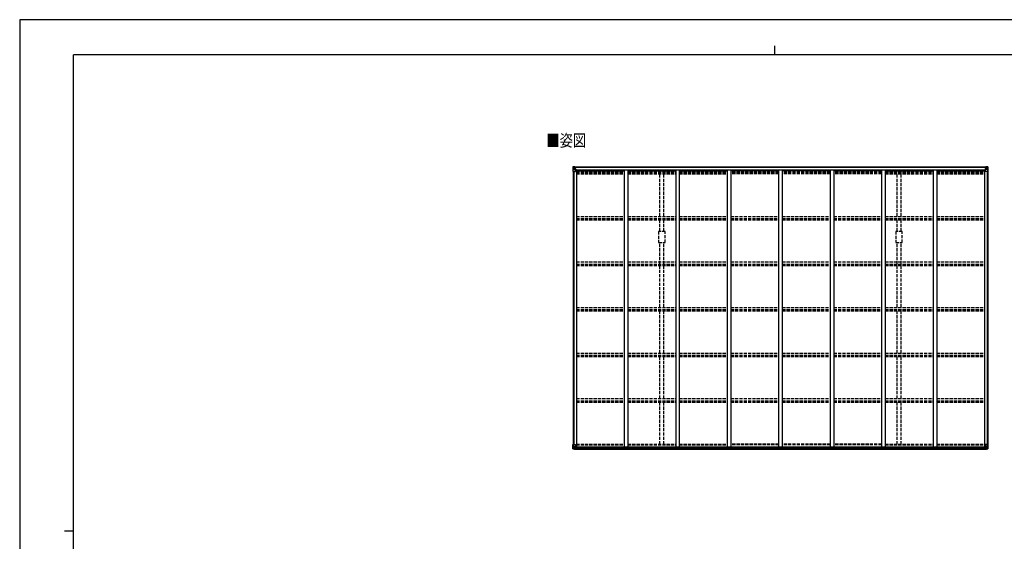
# Model space of a CAD drawing. Units: millimetres. Extents: x 0 to 21025, y 0 to 14850.
# Drawn here: x 0 to 13696, y 7593 to 14850 of the extents above; entities that cross this region are included whole.
import ezdxf

# ---------------------------------------------------------------- set-up
doc = ezdxf.new("R2010")
doc.units = ezdxf.units.MM
doc.linetypes.add('YHIDDEN_1', pattern=[4, 3, -1])
for name, color, linetype, lineweight in [('USER1', 3, 'Continuous', 13), ('YKK_13', 4, 'Continuous', 30), ('YKK_A1', 4, 'Continuous', 30), ('YKK_ZWAK', 7, 'Continuous', 30)]:
    doc.layers.add(name, color=color, linetype=linetype, lineweight=lineweight)
doc.styles.add('text-b', font='extslim2.shx', dxfattribs={"width": 0.8, "bigfont": 'extfont2.shx'})

msp = doc.modelspace()

# ---------------------------------------------------------------- linework, layer by layer
at = {"layer": 'YKK_13', "linetype": 'Continuous'}
for p, q in [((7696, 12801), (7696, 12740)), ((7696, 12801), (7696, 12801)), ((7696, 12740), (7698, 12740)), ((7697, 12802), (7706, 12802)), ((7697, 12802), (7697, 12802)), ((7697, 12802), (7697, 12802)), ((7705, 12802), (7698, 12802)), ((7698, 12801), (7698, 12800)), ((7698, 12740), (7698, 12800)), ((7698, 12740), (7729, 12740)), ((7699, 12767), (7703, 12779)), ((7699, 12767), (7706, 12767)), ((7702, 12797), (7700, 12801)), ((7703, 12794), (7706, 12794)), ((7703, 12780), (7703, 12794)), ((7706, 12780), (7703, 12780)), ((7706, 12802), (7718, 12803)), ((7718, 12803), (7706, 12802)), ((7706, 12794), (7718, 12794)), ((7706, 12780), (7718, 12780)), ((7706, 12780), (7706, 12780)), ((7706, 12767), (7730, 12767)), ((7708, 12787), (7708, 12788)), ((7708, 12788), (7709, 12788)), ((7709, 12787), (7708, 12787)), ((7710, 12789), (7710, 12790)), ((7710, 12790), (7711, 12790)), ((7710, 12785), (7710, 12786)), ((7711, 12785), (7710, 12785)), ((7711, 12790), (7711, 12789)), ((7711, 12786), (7711, 12785)), ((7712, 12788), (7713, 12788)), ((7713, 12787), (7712, 12787)), ((7713, 12788), (7713, 12787)), ((7717, 12794), (7718, 12794)), ((7724, 12803), (7718, 12803)), ((7718, 12777), (7718, 12803)), ((7718, 12802), (7724, 12802)), ((7719, 12797), (7718, 12797)), ((7719, 12794), (7718, 12794)), ((7719, 12780), (7718, 12780)), ((7718, 12777), (7729, 12775)), ((7718, 12776), (7718, 12777)), ((7729, 12774), (7718, 12776)), ((7724, 12802), (7719, 12802)), ((7719, 12802), (7719, 12776)), ((7724, 12801), (7719, 12801)), ((7720, 12797), (7719, 12797)), ((7719, 12796), (7723, 12796)), ((7723, 12792), (7719, 12792)), ((7723, 12784), (7719, 12784)), ((7728, 12798), (7720, 12798)), ((7720, 12798), (7720, 12796)), ((7728, 12798), (7720, 12798)), ((7720, 12797), (7728, 12797)), ((7720, 12796), (7720, 12796)), ((7720, 12796), (7720, 12796)), ((7735, 12796), (7720, 12796)), ((7720, 12796), (7720, 12796)), ((7730, 12796), (7720, 12796)), ((7723, 12776), (7723, 12796)), ((7724, 12802), (7724, 12803)), ((7724, 12802), (7724, 12802)), ((7724, 12802), (7724, 12801)), ((7724, 12801), (7724, 12801)), ((7728, 12797), (7728, 12799)), ((7729, 12801), (7731, 12801)), ((7729, 12801), (7729, 12801)), ((7729, 12801), (7729, 12801)), ((7729, 12775), (7733, 12775)), ((7729, 12775), (7729, 12774)), ((7730, 12798), (7735, 12798)), ((7730, 12796), (7730, 12798)), ((7730, 12796), (7730, 12796)), ((7730, 12796), (7736, 12796)), ((7730, 12741), (7730, 12774)), ((7733, 12773), (7730, 12773)), ((7734, 12763), (7730, 12763)), ((7733, 12775), (7733, 12773)), ((7734, 12775), (7733, 12775)), ((7733, 12773), (7734, 12773)), ((7734, 12759), (7734, 12775)), ((7735, 12799), (7735, 12798)), ((7735, 12798), (7736, 12798)), ((7736, 12798), (7736, 12799)), ((7736, 12798), (7736, 12796)), ((7736, 12796), (7736, 12796)), ((13428, 12798), (13428, 12799)), ((13429, 12798), (13428, 12798)), ((13428, 12798), (13428, 12796)), ((13434, 12796), (13428, 12796)), ((13428, 12796), (13428, 12796)), ((13429, 12799), (13429, 12798)), ((13434, 12798), (13429, 12798)), ((13429, 12796), (13444, 12796)), ((13429, 12775), (13430, 12775)), ((13429, 12759), (13429, 12775)), ((13430, 12773), (13429, 12773)), ((13429, 12763), (13434, 12763)), ((13430, 12775), (13430, 12773)), ((13434, 12775), (13430, 12775)), ((13430, 12773), (13434, 12773)), ((13434, 12801), (13432, 12801)), ((13434, 12801), (13434, 12801)), ((13434, 12801), (13434, 12801)), ((13434, 12796), (13434, 12798)), ((13434, 12796), (13444, 12796)), ((13434, 12796), (13434, 12796)), ((13445, 12777), (13434, 12775)), ((13434, 12774), (13445, 12776)), ((13434, 12775), (13434, 12774)), ((13434, 12741), (13434, 12774)), ((13458, 12767), (13434, 12767)), ((13465, 12740), (13435, 12740)), ((13436, 12797), (13436, 12799)), ((13436, 12798), (13444, 12798)), ((13436, 12798), (13444, 12798)), ((13444, 12797), (13436, 12797)), ((13439, 12803), (13446, 12803)), ((13439, 12802), (13439, 12803)), ((13446, 12802), (13439, 12802)), ((13439, 12802), (13439, 12802)), ((13439, 12802), (13444, 12802)), ((13439, 12802), (13439, 12801)), ((13439, 12801), (13444, 12801)), ((13439, 12801), (13439, 12801)), ((13440, 12776), (13440, 12796)), ((13444, 12796), (13440, 12796)), ((13440, 12792), (13444, 12792)), ((13440, 12784), (13444, 12784)), ((13444, 12802), (13444, 12776)), ((13444, 12798), (13444, 12796)), ((13444, 12797), (13446, 12797)), ((13444, 12797), (13444, 12797)), ((13444, 12796), (13444, 12796)), ((13444, 12796), (13444, 12796)), ((13444, 12796), (13444, 12796)), ((13444, 12794), (13446, 12794)), ((13444, 12780), (13446, 12780)), ((13445, 12776), (13445, 12777)), ((13446, 12777), (13446, 12803)), ((13458, 12802), (13446, 12803)), ((13446, 12803), (13458, 12802)), ((13447, 12794), (13446, 12794)), ((13458, 12794), (13446, 12794)), ((13458, 12780), (13446, 12780)), ((13451, 12788), (13450, 12788)), ((13450, 12788), (13450, 12787)), ((13450, 12787), (13451, 12787)), ((13453, 12790), (13452, 12790)), ((13452, 12790), (13452, 12789)), ((13452, 12786), (13452, 12785)), ((13452, 12785), (13453, 12785)), ((13453, 12789), (13453, 12790)), ((13453, 12785), (13453, 12786)), ((13455, 12788), (13454, 12788)), ((13454, 12787), (13455, 12787)), ((13455, 12787), (13455, 12788)), ((13467, 12802), (13458, 12802)), ((13458, 12802), (13466, 12802)), ((13460, 12794), (13458, 12794)), ((13458, 12780), (13458, 12780)), ((13458, 12780), (13460, 12780)), ((13464, 12767), (13458, 12767)), ((13460, 12780), (13460, 12794)), ((13464, 12767), (13460, 12779)), ((13461, 12797), (13464, 12801)), ((13465, 12801), (13465, 12800)), ((13465, 12740), (13465, 12800)), ((13468, 12740), (13465, 12740)), ((13467, 12802), (13467, 12802)), ((13467, 12802), (13467, 12802)), ((13468, 12801), (13468, 12740)), ((13468, 12801), (13468, 12801)), ((7696, 8942), (7729, 8942)), ((7696, 8881), (7696, 8942)), ((7698, 8942), (7698, 8881)), ((7699, 8915), (7706, 8915)), ((7699, 8915), (7703, 8903)), ((7706, 8915), (7730, 8915)), ((7729, 8907), (7718, 8906)), ((7718, 8906), (7718, 8879)), ((7718, 8906), (7718, 8906)), ((7721, 8906), (7729, 8907)), ((7729, 8907), (7729, 8907)), ((7730, 8941), (7730, 8908)), ((13434, 8941), (13434, 8908)), ((13458, 8915), (13434, 8915)), ((13434, 8907), (13445, 8906)), ((13442, 8906), (13434, 8907)), ((13434, 8907), (13434, 8907)), ((13468, 8942), (13435, 8942)), ((13445, 8906), (13445, 8906)), ((13446, 8906), (13446, 8879)), ((13464, 8915), (13458, 8915)), ((13464, 8915), (13460, 8903)), ((13465, 8942), (13465, 8881)), ((13468, 8881), (13468, 8942)), ((7697, 8880), (7717, 8879)), ((7697, 8880), (7697, 8880)), ((7698, 8881), (7698, 8881)), ((7705, 8880), (7698, 8880)), ((7702, 8885), (7700, 8881)), ((7703, 8902), (7703, 8888)), ((7706, 8902), (7703, 8902)), ((7703, 8888), (7706, 8888)), ((7706, 8902), (7706, 8902)), ((7718, 8902), (7706, 8902)), ((7706, 8888), (7718, 8888)), ((7718, 8879), (7706, 8880)), ((7708, 8893), (7708, 8894)), ((7708, 8894), (7709, 8894)), ((7709, 8893), (7708, 8893)), ((7710, 8896), (7711, 8896)), ((7710, 8895), (7710, 8896)), ((7710, 8891), (7710, 8892)), ((7711, 8891), (7710, 8891)), ((7711, 8896), (7711, 8895)), ((7711, 8892), (7711, 8891)), ((7712, 8894), (7713, 8894)), ((7713, 8893), (7712, 8893)), ((7713, 8894), (7713, 8893)), ((13446, 8902), (13458, 8902)), ((13458, 8888), (13446, 8888)), ((13467, 8880), (13446, 8879)), ((13446, 8879), (13458, 8880)), ((13451, 8894), (13450, 8894)), ((13450, 8894), (13450, 8893)), ((13450, 8893), (13451, 8893)), ((13453, 8896), (13452, 8896)), ((13452, 8896), (13452, 8895)), ((13452, 8892), (13452, 8891)), ((13452, 8891), (13453, 8891)), ((13453, 8895), (13453, 8896)), ((13453, 8891), (13453, 8892)), ((13455, 8894), (13454, 8894)), ((13454, 8893), (13455, 8893)), ((13455, 8893), (13455, 8894)), ((13458, 8902), (13458, 8902)), ((13458, 8902), (13460, 8902)), ((13460, 8888), (13458, 8888)), ((13458, 8880), (13466, 8880)), ((13460, 8902), (13460, 8888)), ((13461, 8885), (13464, 8881)), ((13465, 8881), (13465, 8881)), ((13467, 8880), (13467, 8880))]:
    msp.add_line(p, q, dxfattribs=at)
at = {"layer": 'YKK_13'}
for p, q in [((7718, 8906), (7720, 8906)), ((7718, 8906), (7718, 8903)), ((7718, 8902), (7718, 8903)), ((7718, 8903), (7720, 8903)), ((7720, 8903), (7720, 8906)), ((7720, 8906), (7733, 8906)), ((7720, 8903), (7720, 8902)), ((7720, 8903), (7734, 8903)), ((7734, 8903), (7734, 8905)), ((7734, 8902), (7734, 8903)), ((13429, 8903), (13429, 8905)), ((13429, 8902), (13429, 8903)), ((13443, 8903), (13429, 8903)), ((13443, 8906), (13430, 8906)), ((13446, 8906), (13443, 8906)), ((13443, 8903), (13443, 8906)), ((13443, 8903), (13443, 8902)), ((13446, 8903), (13443, 8903)), ((13446, 8906), (13446, 8903)), ((13446, 8902), (13446, 8903)), ((7717, 8878), (7718, 8875)), ((7717, 8878), (7717, 8878)), ((7717, 8878), (7717, 8878)), ((7717, 8878), (7717, 8878)), ((7717, 8878), (7718, 8878)), ((7717, 8877), (7717, 8878)), ((7718, 8876), (7717, 8877)), ((7718, 8888), (7718, 8902)), ((7718, 8885), (7718, 8888)), ((7718, 8888), (7719, 8888)), ((7718, 8881), (7718, 8885)), ((7718, 8881), (7718, 8878)), ((7718, 8878), (7718, 8878)), ((7718, 8878), (7718, 8875)), ((7718, 8875), (7718, 8876)), ((7718, 8875), (7718, 8875)), ((7718, 8875), (7718, 8875)), ((7718, 8875), (7718, 8875)), ((7718, 8875), (7718, 8875)), ((7719, 8888), (7719, 8888)), ((7719, 8888), (7719, 8885)), ((7719, 8881), (7719, 8885)), ((7719, 8881), (7720, 8881)), ((7719, 8874), (7720, 8874)), ((7720, 8902), (7720, 8888)), ((7720, 8888), (7734, 8888)), ((7720, 8875), (7720, 8881)), ((7720, 8875), (7720, 8875)), ((7724, 8874), (7720, 8874)), ((7720, 8874), (7720, 8874)), ((7733, 8882), (7724, 8882)), ((7724, 8882), (7724, 8876)), ((7724, 8876), (7724, 8874)), ((7734, 8888), (7734, 8902)), ((7734, 8888), (7734, 8886)), ((7734, 8883), (7734, 8886)), ((13429, 8888), (13429, 8902)), ((13429, 8888), (13429, 8886)), ((13443, 8888), (13429, 8888)), ((13429, 8883), (13429, 8886)), ((13430, 8882), (13439, 8882)), ((13439, 8882), (13439, 8876)), ((13439, 8876), (13439, 8874)), ((13439, 8874), (13443, 8874)), ((13443, 8902), (13443, 8888)), ((13443, 8875), (13443, 8881)), ((13444, 8881), (13443, 8881)), ((13443, 8875), (13443, 8875)), ((13443, 8874), (13443, 8874)), ((13444, 8874), (13443, 8874)), ((13444, 8888), (13444, 8888)), ((13444, 8888), (13444, 8885)), ((13446, 8888), (13444, 8888)), ((13444, 8881), (13444, 8885)), ((13446, 8878), (13445, 8875)), ((13446, 8878), (13445, 8875)), ((13445, 8875), (13446, 8876)), ((13445, 8875), (13445, 8875)), ((13445, 8875), (13445, 8875)), ((13445, 8875), (13445, 8875)), ((13445, 8875), (13445, 8875)), ((13446, 8888), (13446, 8902)), ((13446, 8885), (13446, 8888)), ((13446, 8881), (13446, 8885)), ((13446, 8881), (13446, 8878)), ((13446, 8878), (13446, 8878)), ((13446, 8878), (13446, 8878)), ((13446, 8878), (13446, 8878)), ((13446, 8878), (13446, 8878)), ((13446, 8878), (13446, 8878)), ((13446, 8877), (13446, 8878)), ((13446, 8876), (13446, 8877))]:
    msp.add_line(p, q, dxfattribs=at)
at = {"layer": 'YKK_13', "linetype": 'Continuous'}
for centre in [(7711, 12788), (13453, 12788), (7711, 8894), (13453, 8894)]:
    msp.add_circle(centre, 5.3, dxfattribs=at)
for centre, radius, start, end in [((7697, 12801), 0.999, 93.4424, 179.9508), ((7697, 12801), 1, 93.5002, 180.0008), ((7697, 12801), 0.999, 93.4424, 179.9508), ((7700, 12801), 1.28, 131.1783, 182.459), ((7698, 12814), 12.7, 269.2447, 275.1031), ((7709, 12789), 0.96, 270, 0), ((7709, 12786), 0.96, 0, 90), ((7712, 12789), 0.96, 180, 270), ((7712, 12786), 0.96, 90, 180), ((7719, 12777), 0.937, 182.3221, 263.2677), ((7719, 12777), 0.937, 182.3221, 263.2677), ((7720, 12798), 0.5, 180.0011, 270.0011), ((7720, 12798), 0.5, 179.998, 269.9969), ((7720, 12795), 0.513, 91.8803, 181.0471), ((7720, 12795), 0.5, 90.529, 180.0446), ((7729, 12774), 0.937, 2.3221, 83.2677), ((7729, 12773), 0.937, 2.3221, 83.2677), ((7729, 12741), 1, 270, 0), ((7735, 12804), 7.69, 268.97, 276.4343), ((13428, 12804), 7.69, 263.5657, 271.03), ((13435, 12774), 0.937, 96.7323, 177.6779), ((13435, 12773), 0.937, 96.7323, 177.6779), ((13435, 12741), 1, 180, 270), ((13444, 12798), 0.5, 269.9989, 359.9989), ((13444, 12798), 0.5, 270.0031, 0.002), ((13444, 12795), 0.513, 358.9529, 88.1197), ((13444, 12795), 0.5, 359.9554, 89.471), ((13445, 12777), 0.937, 276.7323, 357.6779), ((13445, 12777), 0.937, 276.7323, 357.6779), ((13451, 12789), 0.96, 270, 0), ((13451, 12786), 0.96, 0, 90), ((13454, 12789), 0.96, 180, 270), ((13454, 12786), 0.96, 90, 180), ((13463, 12801), 1.28, 357.541, 48.8217), ((13465, 12814), 12.7, 264.8969, 270.7553), ((13467, 12801), 0.999, 0.0492, 86.5576), ((13467, 12801), 1, 359.9992, 86.4998), ((13467, 12801), 0.999, 0.0492, 86.5576), ((7719, 8905), 0.937, 96.7323, 129.066), ((7729, 8941), 1, 0, 90), ((7729, 8908), 0.937, 276.7323, 357.6779), ((7729, 8908), 0.937, 276.7323, 357.6779), ((13435, 8941), 1, 90, 180), ((13435, 8908), 0.937, 182.3221, 263.2677), ((13435, 8908), 0.937, 182.3221, 263.2677), ((13445, 8905), 0.937, 50.934, 83.2677), ((7697, 8881), 0.999, 180.0492, 266.5576), ((7697, 8881), 1, 179.9992, 266.4998), ((7697, 8881), 0.999, 180.0492, 266.5576), ((7700, 8881), 1.28, 177.541, 228.8217), ((7698, 8868), 12.7, 84.8969, 90.7553), ((7709, 8895), 0.96, 270, 0), ((7709, 8892), 0.96, 0, 90), ((7712, 8895), 0.96, 180, 270), ((7712, 8892), 0.96, 90, 180), ((13451, 8895), 0.96, 270, 0), ((13451, 8892), 0.96, 0, 90), ((13454, 8895), 0.96, 180, 270), ((13454, 8892), 0.96, 90, 180), ((13463, 8881), 1.28, 311.1783, 2.459), ((13465, 8868), 12.7, 89.2447, 95.1031), ((13467, 8881), 0.999, 273.4424, 359.9508), ((13467, 8881), 1, 273.5002, 0.0008), ((13467, 8881), 0.999, 273.4424, 359.9508)]:
    msp.add_arc(centre, radius, start, end, dxfattribs=at)
at = {"layer": 'YKK_13'}
for centre, radius, start, end in [((7728, 8879), 11.2, 182.4378, 187.6872), ((7719, 8875), 1, 196.3862, 266.5), ((7556, 8840), 166, 11.8762, 12.383), ((7719, 8875), 1, 196.3853, 221.5311), ((7719, 8875), 1, 221.5287, 266.5013), ((7722, 8875), 2.68, 178.2181, 210.557), ((13441, 8875), 2.68, 329.443, 1.7819), ((13444, 8875), 1, 273.5, 343.6138), ((13607, 8840), 166, 167.617, 168.1238), ((13444, 8875), 1, 273.4987, 318.4713), ((13444, 8875), 1, 318.4689, 343.6147), ((13435, 8879), 11.2, 352.3128, 357.5622)]:
    msp.add_arc(centre, radius, start, end, dxfattribs=at)
at = {"layer": 'YKK_13', "linetype": 'Continuous', "extrusion": (0, 0, -1)}
for centre, major_axis, ratio, start_param, end_param in [((7699, 12802), (2, 0.12), 0.060933, 2.071256, 3.14534), ((7898, 12814), (201, 12), 0.060933, 3.14534, 3.145839), ((7700, 12769), (0.85, 2.32), 0.403757, 3.00878, 3.974439), ((7699, 12799), (-0.02, 3), 0.466854, 0.125683, 0.759696), ((7700, 12794), (0.03, 5), 0.573921, 0.767272, 1.551125), ((7702, 12780), (0, 3), 0.468246, 1.577288, 2.012794), ((7624, 12794), (81.7, 0), 0.061163, 6.282413, 6.283185), ((13461, 8902), (0, -3), 0.468246, 1.577288, 2.012794), ((13463, 8913), (-0.85, -2.32), 0.403757, 3.00878, 3.974439), ((13539, 8888), (-81.7, 0), 0.061163, 6.282413, 6.283185), ((13463, 8888), (-0.03, -5), 0.573921, 0.767272, 1.551125), ((13464, 8883), (0.02, -3), 0.466854, 0.125683, 0.759696), ((13465, 8880), (-2, -0.12), 0.060933, 2.071256, 3.14534), ((13266, 8868), (-201, -12), 0.060933, 3.14534, 3.145839)]:
    msp.add_ellipse(centre, major_axis=major_axis, ratio=ratio, start_param=start_param, end_param=end_param, dxfattribs=at)
at = {"layer": 'YKK_13', "linetype": 'Continuous'}
for centre, major_axis, ratio, start_param, end_param in [((13539, 12794), (-81.7, 0), 0.061163, 6.282413, 6.283185), ((13463, 12794), (-0.03, 5), 0.573921, 0.767272, 1.551125), ((13461, 12780), (0, 3), 0.468246, 1.577288, 2.012794), ((13464, 12799), (0.02, 3), 0.466854, 0.125683, 0.759696), ((13463, 12769), (-0.85, 2.32), 0.403757, 3.00878, 3.974439), ((13465, 12802), (-2, 0.12), 0.060933, 2.071256, 3.14534), ((13266, 12814), (-201, 12), 0.060933, 3.14534, 3.145839), ((7700, 8913), (0.85, -2.32), 0.403757, 3.00878, 3.974439), ((7702, 8902), (0, -3), 0.468246, 1.577288, 2.012794), ((7699, 8880), (2, -0.12), 0.060933, 2.071256, 3.14534), ((7898, 8868), (201, -12), 0.060933, 3.14534, 3.145839), ((7699, 8883), (-0.02, -3), 0.466854, 0.125683, 0.759696), ((7700, 8888), (0.03, -5), 0.573921, 0.767272, 1.551125), ((7624, 8888), (81.7, 0), 0.061163, 6.282413, 6.283185)]:
    msp.add_ellipse(centre, major_axis=major_axis, ratio=ratio, start_param=start_param, end_param=end_param, dxfattribs=at)
at = {"layer": 'YKK_13'}
for centre, major_axis, ratio, start_param, end_param in [((7733, 8905), (-1, 0.021), 0.906239, 3.160297, 4.731094), ((7677, 8888), (-42.9, -0.1), 0.069886, 2.992644, 3.14137), ((7733, 8883), (-1, -0.014), 0.765986, 1.560398, 3.131195)]:
    msp.add_ellipse(centre, major_axis=major_axis, ratio=ratio, start_param=start_param, end_param=end_param, dxfattribs=at)
at = {"layer": 'YKK_13', "extrusion": (0, 0, -1)}
for centre, major_axis, ratio, start_param, end_param in [((13430, 8905), (1, 0.021), 0.906239, 3.160297, 4.731094), ((13430, 8883), (1, -0.014), 0.765986, 1.560398, 3.131195), ((13486, 8888), (42.9, -0.1), 0.069886, 2.992644, 3.14137)]:
    msp.add_ellipse(centre, major_axis=major_axis, ratio=ratio, start_param=start_param, end_param=end_param, dxfattribs=at)
at = {"layer": 'YKK_A1'}
for p, q in [((7698, 12740), (7698, 8942)), ((7707, 12740), (7707, 8942)), ((7719, 12801), (13444, 12801)), ((7719, 12799), (13444, 12799)), ((7743, 12759), (7730, 12759)), ((7743, 12759), (7743, 8906)), ((7743, 12745), (8409, 12745)), ((7750, 12745), (7750, 12760)), ((7750, 12760), (13413, 12760)), ((8409, 12760), (8409, 8906)), ((8459, 12760), (8459, 8906)), ((8459, 12745), (9125, 12745)), ((9125, 12760), (9125, 8906)), ((9175, 12760), (9175, 8906)), ((9175, 12745), (9841, 12745)), ((9841, 12760), (9841, 8906)), ((9891, 12760), (9891, 8906)), ((10557, 12745), (9891, 12745)), ((10557, 12760), (10557, 8906)), ((10607, 12760), (10607, 8906)), ((11273, 12745), (10607, 12745)), ((11273, 12760), (11273, 8906)), ((11323, 12760), (11323, 8906)), ((11989, 12745), (11323, 12745)), ((11989, 12760), (11989, 8906)), ((12039, 12760), (12039, 8906)), ((12039, 12745), (12705, 12745)), ((12705, 12760), (12705, 8906)), ((12755, 12760), (12755, 8906)), ((12755, 12745), (13421, 12745)), ((13413, 12745), (13413, 12760)), ((13421, 12759), (13421, 8906)), ((13421, 12759), (13434, 12759)), ((13456, 12740), (13456, 8942)), ((13466, 12740), (13466, 8942)), ((7725, 8906), (13439, 8906)), ((7734, 8905), (13429, 8905)), ((7724, 8876), (13439, 8876)), ((7734, 8890), (13429, 8890))]:
    msp.add_line(p, q, dxfattribs=at)
at = {"layer": 'YKK_A1', "linetype": 'YHIDDEN_1', "ltscale": 15}
for p, q in [((7743, 12736), (8409, 12736)), ((7743, 12728), (8409, 12728)), ((7743, 12724), (8409, 12724)), ((7743, 12719), (8409, 12719)), ((7743, 12706), (8409, 12706)), ((8459, 12736), (9125, 12736)), ((8459, 12728), (9125, 12728)), ((8459, 12724), (9125, 12724)), ((8459, 12719), (9125, 12719)), ((8459, 12706), (9125, 12706)), ((8904, 12113), (8904, 12706)), ((8959, 12113), (8959, 12706)), ((9175, 12736), (9841, 12736)), ((9175, 12728), (9841, 12728)), ((9175, 12724), (9841, 12724)), ((9175, 12719), (9841, 12719)), ((9175, 12706), (9841, 12706)), ((10557, 12736), (9891, 12736)), ((10557, 12728), (9891, 12728)), ((10557, 12724), (9891, 12724)), ((10557, 12719), (9891, 12719)), ((10557, 12706), (9891, 12706)), ((11273, 12736), (10607, 12736)), ((11273, 12728), (10607, 12728)), ((11273, 12724), (10607, 12724)), ((11273, 12719), (10607, 12719)), ((11273, 12706), (10607, 12706)), ((11989, 12736), (11323, 12736)), ((11989, 12728), (11323, 12728)), ((11989, 12724), (11323, 12724)), ((11989, 12719), (11323, 12719)), ((11989, 12706), (11323, 12706)), ((12039, 12736), (12705, 12736)), ((12039, 12728), (12705, 12728)), ((12039, 12724), (12705, 12724)), ((12039, 12719), (12705, 12719)), ((12039, 12706), (12705, 12706)), ((12204, 12113), (12204, 12706)), ((12259, 12113), (12259, 12706)), ((12755, 12736), (13421, 12736)), ((12755, 12728), (13421, 12728)), ((12755, 12724), (13421, 12724)), ((12755, 12719), (13421, 12719)), ((12755, 12706), (13421, 12706)), ((7743, 12113), (8409, 12113)), ((7743, 12083), (8409, 12083)), ((7743, 12079), (8409, 12079)), ((7743, 12066), (8409, 12066)), ((8459, 12113), (9125, 12113)), ((8459, 12083), (9125, 12083)), ((8459, 12079), (9125, 12079)), ((8459, 12066), (9125, 12066)), ((8904, 11905), (8904, 12066)), ((8959, 11905), (8959, 12066)), ((9175, 12113), (9841, 12113)), ((9175, 12083), (9841, 12083)), ((9175, 12079), (9841, 12079)), ((9175, 12066), (9841, 12066)), ((9891, 12113), (10557, 12113)), ((9891, 12083), (10557, 12083)), ((9891, 12079), (10557, 12079)), ((9891, 12066), (10557, 12066)), ((10607, 12113), (11273, 12113)), ((10607, 12083), (11273, 12083)), ((10607, 12079), (11273, 12079)), ((10607, 12066), (11273, 12066)), ((11323, 12113), (11989, 12113)), ((11323, 12083), (11989, 12083)), ((11323, 12079), (11989, 12079)), ((11323, 12066), (11989, 12066)), ((12039, 12113), (12705, 12113)), ((12039, 12083), (12705, 12083)), ((12039, 12079), (12705, 12079)), ((12039, 12066), (12705, 12066)), ((12204, 11905), (12204, 12066)), ((12259, 11905), (12259, 12066)), ((12755, 12113), (13421, 12113)), ((12755, 12083), (13421, 12083)), ((12755, 12079), (13421, 12079)), ((12755, 12066), (13421, 12066)), ((8886, 11905), (8886, 11749)), ((8977, 11905), (8886, 11905)), ((8977, 11749), (8977, 11905)), ((12186, 11905), (12186, 11749)), ((12277, 11905), (12186, 11905)), ((12277, 11749), (12277, 11905)), ((8886, 11749), (8977, 11749)), ((8904, 10846), (8904, 11749)), ((8959, 10846), (8959, 11749)), ((12186, 11749), (12277, 11749)), ((12204, 10846), (12204, 11749)), ((12259, 10846), (12259, 11749)), ((7743, 11479), (8409, 11479)), ((7743, 11449), (8409, 11449)), ((7743, 11445), (8409, 11445)), ((7743, 11432), (8409, 11432)), ((8459, 11479), (9125, 11479)), ((8459, 11449), (9125, 11449)), ((8459, 11445), (9125, 11445)), ((8459, 11432), (9125, 11432)), ((9175, 11479), (9841, 11479)), ((9175, 11449), (9841, 11449)), ((9175, 11445), (9841, 11445)), ((9175, 11432), (9841, 11432)), ((9891, 11479), (10557, 11479)), ((9891, 11449), (10557, 11449)), ((9891, 11445), (10557, 11445)), ((9891, 11432), (10557, 11432)), ((10607, 11479), (11273, 11479)), ((10607, 11449), (11273, 11449)), ((10607, 11445), (11273, 11445)), ((10607, 11432), (11273, 11432)), ((11323, 11479), (11989, 11479)), ((11323, 11449), (11989, 11449)), ((11323, 11445), (11989, 11445)), ((11323, 11432), (11989, 11432)), ((12039, 11479), (12705, 11479)), ((12039, 11449), (12705, 11449)), ((12039, 11445), (12705, 11445)), ((12039, 11432), (12705, 11432)), ((12755, 11479), (13421, 11479)), ((12755, 11449), (13421, 11449)), ((12755, 11445), (13421, 11445)), ((12755, 11432), (13421, 11432)), ((7743, 10846), (8409, 10846)), ((8459, 10846), (9125, 10846)), ((9175, 10846), (9841, 10846)), ((9891, 10846), (10557, 10846)), ((10607, 10846), (11273, 10846)), ((11323, 10846), (11989, 10846)), ((12039, 10846), (12705, 10846)), ((12755, 10846), (13421, 10846)), ((7743, 10816), (8409, 10816)), ((7743, 10811), (8409, 10811)), ((7743, 10798), (8409, 10798)), ((8459, 10816), (9125, 10816)), ((8459, 10811), (9125, 10811)), ((8459, 10798), (9125, 10798)), ((8904, 10212), (8904, 10798)), ((8959, 10212), (8959, 10798)), ((9175, 10816), (9841, 10816)), ((9175, 10811), (9841, 10811)), ((9175, 10798), (9841, 10798)), ((9891, 10816), (10557, 10816)), ((9891, 10811), (10557, 10811)), ((9891, 10798), (10557, 10798)), ((10607, 10816), (11273, 10816)), ((10607, 10811), (11273, 10811)), ((10607, 10798), (11273, 10798)), ((11323, 10816), (11989, 10816)), ((11323, 10811), (11989, 10811)), ((11323, 10798), (11989, 10798)), ((12039, 10816), (12705, 10816)), ((12039, 10811), (12705, 10811)), ((12039, 10798), (12705, 10798)), ((12204, 10212), (12204, 10798)), ((12259, 10212), (12259, 10798)), ((12755, 10816), (13421, 10816)), ((12755, 10811), (13421, 10811)), ((12755, 10798), (13421, 10798)), ((7743, 10212), (8409, 10212)), ((7743, 10182), (8409, 10182)), ((7743, 10178), (8409, 10178)), ((7743, 10165), (8409, 10165)), ((8459, 10212), (9125, 10212)), ((8459, 10182), (9125, 10182)), ((8459, 10178), (9125, 10178)), ((8459, 10165), (9125, 10165)), ((8904, 9578), (8904, 10165)), ((8959, 9578), (8959, 10165)), ((9175, 10212), (9841, 10212)), ((9175, 10182), (9841, 10182)), ((9175, 10178), (9841, 10178)), ((9175, 10165), (9841, 10165)), ((9891, 10212), (10557, 10212)), ((9891, 10182), (10557, 10182)), ((9891, 10178), (10557, 10178)), ((9891, 10165), (10557, 10165)), ((10607, 10212), (11273, 10212)), ((10607, 10182), (11273, 10182)), ((10607, 10178), (11273, 10178)), ((10607, 10165), (11273, 10165)), ((11323, 10212), (11989, 10212)), ((11323, 10182), (11989, 10182)), ((11323, 10178), (11989, 10178)), ((11323, 10165), (11989, 10165)), ((12039, 10212), (12705, 10212)), ((12039, 10182), (12705, 10182)), ((12039, 10178), (12705, 10178)), ((12039, 10165), (12705, 10165)), ((12204, 9578), (12204, 10165)), ((12259, 9578), (12259, 10165)), ((12755, 10212), (13421, 10212)), ((12755, 10182), (13421, 10182)), ((12755, 10178), (13421, 10178)), ((12755, 10165), (13421, 10165)), ((7743, 9578), (8409, 9578)), ((7743, 9548), (8409, 9548)), ((7743, 9544), (8409, 9544)), ((7743, 9531), (8409, 9531)), ((8459, 9578), (9125, 9578)), ((8459, 9548), (9125, 9548)), ((8459, 9544), (9125, 9544)), ((8459, 9531), (9125, 9531)), ((8904, 8943), (8904, 9531)), ((8959, 8943), (8959, 9531)), ((9175, 9578), (9841, 9578)), ((9175, 9548), (9841, 9548)), ((9175, 9544), (9841, 9544)), ((9175, 9531), (9841, 9531)), ((9891, 9578), (10557, 9578)), ((9891, 9548), (10557, 9548)), ((9891, 9544), (10557, 9544)), ((9891, 9531), (10557, 9531)), ((10607, 9578), (11273, 9578)), ((10607, 9548), (11273, 9548)), ((10607, 9544), (11273, 9544)), ((10607, 9531), (11273, 9531)), ((11323, 9578), (11989, 9578)), ((11323, 9548), (11989, 9548)), ((11323, 9544), (11989, 9544)), ((11323, 9531), (11989, 9531)), ((12039, 9578), (12705, 9578)), ((12039, 9548), (12705, 9548)), ((12039, 9544), (12705, 9544)), ((12039, 9531), (12705, 9531)), ((12204, 8943), (12204, 9531)), ((12259, 8943), (12259, 9531)), ((12755, 9578), (13421, 9578)), ((12755, 9548), (13421, 9548)), ((12755, 9544), (13421, 9544)), ((12755, 9531), (13421, 9531)), ((7743, 8943), (8409, 8943)), ((7743, 8935), (8409, 8935)), ((8459, 8943), (9125, 8943)), ((8459, 8935), (9125, 8935)), ((9175, 8943), (9841, 8943)), ((9175, 8935), (9841, 8935)), ((10557, 8943), (9891, 8943)), ((10557, 8935), (9891, 8935)), ((11273, 8943), (10607, 8943)), ((11273, 8935), (10607, 8935)), ((11989, 8943), (11323, 8943)), ((11989, 8935), (11323, 8935)), ((12039, 8943), (12705, 8943)), ((12039, 8935), (12705, 8935)), ((12755, 8943), (13421, 8943)), ((12755, 8935), (13421, 8935))]:
    msp.add_line(p, q, dxfattribs=at)
at = {"layer": 'YKK_ZWAK'}
for p, q in [((21025, 14850), (0, 14850)), ((0, 14850), (0, 0)), ((10500, 14488), (10500, 14362)), ((20250, 14362), (750, 14362)), ((750, 1112), (750, 14362)), ((625, 7738), (750, 7738))]:
    msp.add_line(p, q, dxfattribs=at)

# ---------------------------------------------------------------- texts
at = {"layer": 'USER1', "style": 'text-b', "width": 0.8}
msp.add_text('■姿図', height=168.8, dxfattribs=at).set_placement((7326, 13085))

doc.saveas('drawing.dxf')
